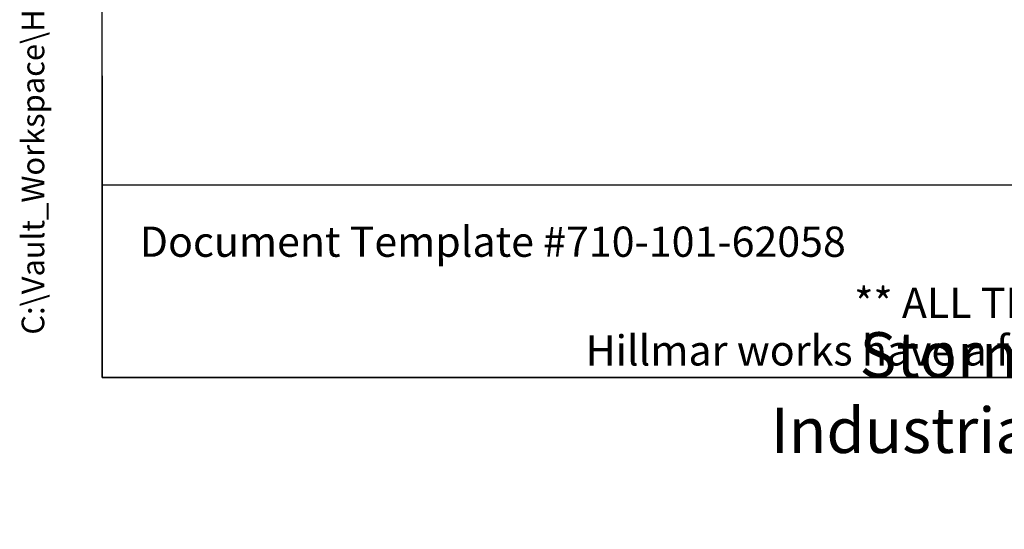
# Model space of a CAD drawing. Units: millimetres. Extents: x 357 to 4807, y 45 to 6265.
# Drawn here: x 357 to 1859, y 45 to 821 of the extents above; entities that cross this region are included whole.
import ezdxf
from ezdxf.enums import TextEntityAlignment as Align

# ---------------------------------------------------------------- set-up
doc = ezdxf.new("R2010")
doc.units = ezdxf.units.MM
doc.header["$LTSCALE"] = 23
doc.layers.add('Sketch Geometry(Hillmar_metric)', color=7, linetype='Continuous', lineweight=25)
doc.layers.add('Symbols(Hillmar_metric)', color=7, linetype='Continuous', lineweight=18)
doc.styles.add('Hillmar_metric_parts_list', font='arial.ttf')
doc.styles.add('Hillmar_metric_title_block', font='arial.ttf')
doc.styles.add('Text Style48', font='arial.ttf')
doc.styles.add('Text Style95', font='arial.ttf')
doc.styles.add('Text Style96', font='arialbd.ttf')

# ---------------------------------------------------------------- blocks, each defined once
blk = doc.blocks.new('Borders Default Border')
at = {"layer": 'Sketch Geometry(Hillmar_metric)', "flags": 128}
blk.add_lwpolyline([(21, 12), (21, 272.4), (209, 272.4), (209, 12), (21, 12)], dxfattribs=at)
blk = doc.blocks.new('Title Blocks Hillmar_Metric')
at = {"layer": 'Sketch Geometry(Hillmar_metric)'}
for p, q in [((25.419, 31.27), (25.419, 11.27)), ((25.419, 11.27), (213.419, 11.27))]:
    blk.add_line(p, q, dxfattribs=at)
at = {"layer": 'Symbols(Hillmar_metric)', "color": 7, "style": 'Hillmar_metric_parts_list'}
for s, insert, char_height, attachment_point in [('\\fArial|b0|i0;\\H2.0000;Document Template #710-101-62058', (27.919, 20.27), 2, 4), ('\\fArial Narrow|b1|i0;\\H3.0000;Storm Brakes\\fArial Narrow|b0|i0;\\H3.0000; \\fWingdings|b0|i0;\\H1.5000;l\\fArial Narrow|b0|i0;\\H3.0000; \\fArial Narrow|b1|i0;\\H3.0000;Thruster Disc Brakes\\fArial Narrow|b0|i0;\\H3.0000; \\fWingdings|b0|i0;\\H1.5000;l\\fArial Narrow|b0|i0;\\H3.0000; \\fArial Narrow|b1|i0;\\H3.0000;Thruster\\fArial Narrow|b0|i0;\\H3.0000; \\fWingdings|b0|i0;\\H1.5000;l\\fArial Narrow|b0|i0;\\H3.0000; \\fArial Narrow|b1|i0;\\H3.0000;Industrial Disc Brakes\\fArial Narrow|b0|i0;\\H3.0000; \\fWingdings|b0|i0;\\H1.5000;l\\fArial Narrow|b0|i0;\\H3.0000; \\fArial Narrow|b1|i0;\\H3.0000;Hydraulic Power Units\\fArial Narrow|b0|i0;\\H3.0000; \\fWingdings|b0|i0;\\H1.5000;l\\fArial Narrow|b0|i0;\\H3.0000; \\fArial Narrow|b1|i0;\\H3.0000;Cable Reels', (119.419, 7.77), 1.5, 5)]:
    blk.add_mtext(s, dxfattribs=dict(at, insert=insert, char_height=char_height, attachment_point=attachment_point))
at = {"layer": 'Symbols(Hillmar_metric)', "color": 7, "insert": (119.419, 14.64), "char_height": 2, "attachment_point": 5, "line_spacing_factor": 0.944221, "style": 'Hillmar_metric_parts_list'}
blk.add_mtext('\\fArial|b0|i0;\\H2.0000;** ALL TECHNICAL DATA IS SUBJECT TO CHANGE WITHOUT NOTICE **\\PHillmar works have a fully registered ISO 9001-2008 quality assurance programme (QCB #01-1525)', dxfattribs=at)
at = {"layer": 'Symbols(Hillmar_metric)', "color": 7}
for tag, p, height, rotation, style in [('<Line1>_001', (108.74, 267.853), 2.5, 0.23438, 'Text Style96'), ('<Line2>_001', (109.704, 263.482), 2.5, 0.23438, 'Text Style96'), ('<Line3>_001', (106.315, 259.093), 2.5, 0.23438, 'Text Style96'), ('<Line4>_001', (114.698, 254.762), 2.5, 0.23438, 'Text Style96'), ('<Line5>_001', (117.669, 250.389), 2.5, 0.23438, 'Text Style96'), ('<Form_Number>_001', (169.793, 249.937), 2.5, 0.23438, 'Text Style48'), ('<Page>_001', (153.841, 242.551), 2.2, 0.23438, 'Text Style95'), ('FILENAME_AND_PATH_001', (21.589, 14.111), 1.5, 90, 'Hillmar_metric_title_block')]:
    blk.add_attdef(tag, p, '', height=height, rotation=rotation, dxfattribs=dict(at, style=style))
at = {"layer": 'Symbols(Hillmar_metric)', "color": 7, "style": 'Text Style48'}
for tag, p in [('<Sheet_Number>', (169.919, 266.17)), ('<Job_Number>', (169.919, 258.67)), ('<Document_Package_Number.>', (169.919, 243.67))]:
    blk.add_attdef(tag, text='', height=2.5, rotation=0.23438, dxfattribs=at).set_placement(p, align=Align.MIDDLE_LEFT)
at = {"layer": 'Symbols(Hillmar_metric)', "color": 7}
for tag, height, style, p in [('<Document_Package_Number_Rev..>', 2.5, 'Text Style48', (208.419, 243.67)), ('<Date>', 2.2, 'Text Style95', (138.419, 243.67))]:
    blk.add_attdef(tag, text='', height=height, rotation=0.23438, dxfattribs=dict(at, style=style)).set_placement(p, align=Align.MIDDLE_CENTER)

msp = doc.modelspace()

# ---------------------------------------------------------------- linework, layer by layer
at = {"layer": 'Sketch Geometry(Hillmar_metric)'}
for p, q in [((482.9879, 569.1087), (482.9879, 3696.9707)), ((2615.4396, 569.1087), (482.9879, 569.1087))]:
    msp.add_line(p, q, dxfattribs=at)

# ---------------------------------------------------------------- block references
ref = msp.add_blockref('Title Blocks Hillmar_Metric', (-101.635, 16.787), dxfattribs=dict(xscale=23, yscale=23, zscale=23))
ref.add_attrib('FILENAME_AND_PATH_001', 'C:\\Vault_Workspace\\Hillmar\\HILLMAR PRODUCTION\\06 CABLE REEL\\CABLE REEL ACCESSORIES\\0700-6\\07006003 CR-ACC\\02 SPC-SHT-CR-ACC\\73586.idw', (394.9163, 341.335), dxfattribs={"layer": 'Symbols(Hillmar_metric)', "color": 7, "height": 34.5000014, "rotation": 90, "style": 'Hillmar_metric_title_block'})
at = {"xscale": 23, "yscale": 23, "zscale": 23}
msp.add_blockref('Borders Default Border', (0, 0), dxfattribs=at)

doc.saveas('drawing.dxf')
